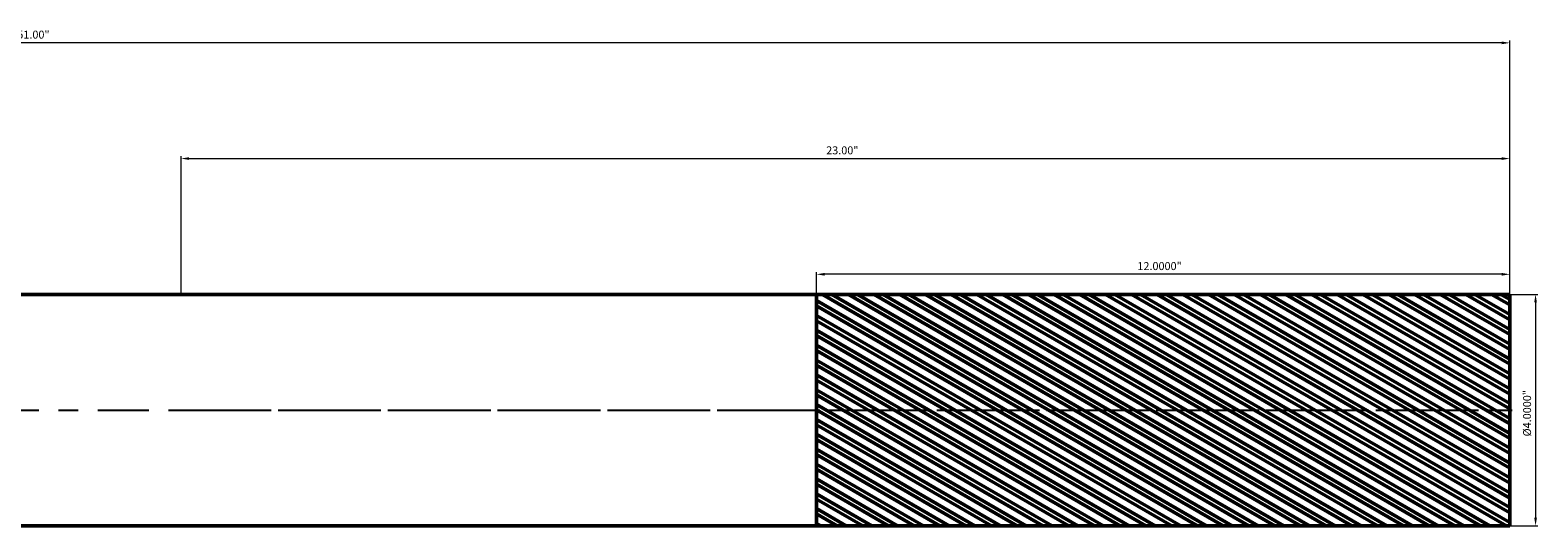
# Model space of a CAD drawing. Units: millimetres. Extents: x -28.7 to 23.5, y -2.5 to 6.6.
# Drawn here: x -2.6 to 23.5, y -2 to 6.6 of the extents above; entities that cross this region are included whole.
import ezdxf

# ---------------------------------------------------------------- set-up
doc = ezdxf.new("R2010")
doc.units = ezdxf.units.MM
doc.header["$MEASUREMENT"] = 0
doc.linetypes.add('CENTER', pattern=[47.5, 22, -8.5, 8.5, -8.5])
for name, color, linetype, lineweight in [('1', 4, 'Continuous', 50), ('2', 7, 'Continuous', 25), ('4', 2, 'CENTER', 25), ('SK1', 4, 'Continuous', 50), ('SK2', 7, 'Continuous', 25), ('SK4', 2, 'CENTER', 25)]:
    doc.layers.add(name, color=color, linetype=linetype, lineweight=lineweight)
doc.styles.add('Monospac821 BT', font='monos.ttf')
doc.styles.add('STANDARD 3.5', font='monos.ttf', dxfattribs={"height": 3.5})
doc.dimstyles.new('NewStyle', dxfattribs={"dimtxt": 3.5, "dimasz": 3.5, "dimexe": 0.18, "dimexo": 0.0625, "dimgap": 0.09, "dimtad": 1, "dimzin": 0, "dimdsep": 46, "dimtxsty": 'STANDARD 3.5', "dimcen": 0.09, "dimadec": 0, "dimazin": 0, "dimtfac": 1, "dimtdec": 4, "dimtofl": 0, "dimtmove": 0, "dimatfit": 3, "dimfxl": 1, "dimtolj": 1, "dimtzin": 0, "dimarcsym": 0})

# ---------------------------------------------------------------- blocks, each defined once
blk = doc.blocks.new('_U0')
at = {"layer": 'Defpoints', "color": 0, "lineweight": 18, "ltscale": 0.04}
for p in [(-28, 6.347), (-28, 1.969), (23, 2)]:
    blk.add_point(p, dxfattribs=at)
at = {"layer": 'SK2', "color": 7, "linetype": 'Continuous', "lineweight": 18, "ltscale": 0.04}
for p, q in [((-28, 1.969), (-28, 6.386)), ((22.862, 6.347), (-27.862, 6.347)), ((23, 2), (23, 6.386))]:
    blk.add_line(p, q, dxfattribs=at)
at = {"layer": 'SK2', "color": 7, "lineweight": 18, "ltscale": 0.04}
for points in [[(-27.862, 6.37), (-27.862, 6.324), (-28, 6.347)], [(22.862, 6.37), (22.862, 6.324), (23, 6.347)]]:
    blk.add_solid(points, dxfattribs=at)
at = {"layer": 'SK2', "color": 7, "ltscale": 0.04, "insert": (-2.834, 6.558), "char_height": 0.1378, "attachment_point": 1, "style": 'Monospac821 BT'}
blk.add_mtext('\\A1;51.00"', dxfattribs=at)
blk = doc.blocks.new('_U1')
at = {"layer": '2', "color": 7, "linetype": 'Continuous', "lineweight": 18, "ltscale": 0.04}
for p, q in [((11, 1.998), (11, 2.386)), ((23, 2), (23, 2.386)), ((22.862, 2.347), (11.138, 2.347))]:
    blk.add_line(p, q, dxfattribs=at)
at = {"layer": '2', "color": 7, "lineweight": 18, "ltscale": 0.04}
for points in [[(11.138, 2.37), (11.138, 2.324), (11, 2.347)], [(22.862, 2.37), (22.862, 2.324), (23, 2.347)]]:
    blk.add_solid(points, dxfattribs=at)
at = {"layer": 'Defpoints', "color": 0, "lineweight": 18, "ltscale": 0.04}
for p in [(11, 2.347), (11, 1.998), (23, 2)]:
    blk.add_point(p, dxfattribs=at)
at = {"layer": '2', "color": 7, "ltscale": 0.04, "insert": (16.554, 2.558), "char_height": 0.1378, "attachment_point": 1, "style": 'Monospac821 BT'}
blk.add_mtext('\\A1;12.0000"', dxfattribs=at)
blk = doc.blocks.new('_U2')
at = {"layer": '2', "color": 7, "linetype": 'Continuous', "lineweight": 18, "ltscale": 0.04}
for p, q in [((0, 2), (0, 4.386)), ((0.138, 4.347), (22.862, 4.347)), ((23, 2), (23, 4.386))]:
    blk.add_line(p, q, dxfattribs=at)
at = {"layer": '2', "color": 7, "lineweight": 18, "ltscale": 0.04}
for points in [[(0.138, 4.37), (0.138, 4.324), (0, 4.347)], [(22.862, 4.37), (22.862, 4.324), (23, 4.347)]]:
    blk.add_solid(points, dxfattribs=at)
at = {"layer": 'Defpoints', "color": 0, "lineweight": 18, "ltscale": 0.04}
for p in [(23, 4.347), (0, 2), (23, 2)]:
    blk.add_point(p, dxfattribs=at)
at = {"layer": '2', "color": 7, "ltscale": 0.04, "insert": (11.167, 4.558), "char_height": 0.1378, "attachment_point": 1, "style": 'Monospac821 BT'}
blk.add_mtext('\\A1;23.00"', dxfattribs=at)
blk = doc.blocks.new('_U4')
at = {"layer": '2', "color": 7, "linetype": 'Continuous', "lineweight": 18, "ltscale": 0.04}
for p, q in [((23, 2), (23.485, 2)), ((23.446, 1.862), (23.446, -1.862)), ((23, -2), (23.485, -2))]:
    blk.add_line(p, q, dxfattribs=at)
at = {"layer": '2', "color": 7, "lineweight": 18, "ltscale": 0.04}
for points in [[(23.423, 1.862), (23.469, 1.862), (23.446, 2)], [(23.423, -1.862), (23.469, -1.862), (23.446, -2)]]:
    blk.add_solid(points, dxfattribs=at)
at = {"layer": 'Defpoints', "color": 0, "lineweight": 18, "ltscale": 0.04}
for p in [(23, 2), (23, -2), (23.446, -2)]:
    blk.add_point(p, dxfattribs=at)
at = {"layer": '2', "color": 7, "ltscale": 0.04, "insert": (23.23, -0.456), "char_height": 0.1378, "attachment_point": 1, "rotation": 90, "style": 'Monospac821 BT'}
blk.add_mtext('\\A1;%%c4.0000"', dxfattribs=at)

msp = doc.modelspace()

# ---------------------------------------------------------------- hatches: boundary and pattern name
at = {"layer": '1', "ltscale": 0.04}
h = msp.add_hatch(dxfattribs=at)
h.set_pattern_fill('STEEL', color=256, scale=0.070079, angle=285.038022, style=0)
h.set_pattern_definition([(330.03802, (-39.23825, 3.79582), (0.1111221, 0.1927644), []), (330.03802, (-39.13081, 3.82469), (0.1111221, 0.1927644), [])])
h.paths.add_polyline_path([(23, 0), (23, 2), (11, 1.99791), (11, -1.99791), (23, -2)])

# ---------------------------------------------------------------- linework, layer by layer
for p, q in [((0, 2), (11, 2)), ((11, 2), (11, 1.99791)), ((11, 1.99791), (23, 2)), ((11, -1.99791), (11, 1.99791)), ((23, 2), (23, 0)), ((23, -2), (23, 0)), ((0, -2), (11, -2)), ((11, -2), (11, -1.99791)), ((11, -1.99791), (23, -2))]:
    msp.add_line(p, q, dxfattribs=at)
at = {"layer": '4', "ltscale": 0.04}
msp.add_line((0, 0), (23.03937, 0), dxfattribs=at)
at = {"layer": 'SK1', "ltscale": 0.04}
for p, q in [((-27.969, 2), (0, 2)), ((-27.969, -2), (0, -2))]:
    msp.add_line(p, q, dxfattribs=at)
at = {"layer": 'SK4', "ltscale": 0.04}
msp.add_line((-28.03937, 0), (23.03937, 0), dxfattribs=at)

# ---------------------------------------------------------------- dimensions: what is measured, and where the dimension line sits
at = {"layer": '2', "ltscale": 0.04}
dim = msp.add_linear_dim(base=(23, 4.34691), p1=(0, 2), p2=(23, 2), text='<>"', dimstyle='NewStyle', override={"dimtxt": 0.137795, "dimasz": 0.137795, "dimexe": 0.03937, "dimexo": 0, "dimgap": 0.068898, "dimdec": 2, "dimlfac": 1, "dimzin": 4, "dimdsep": 46, "dimlunit": 2, "dimpost": '<>', "dimtxsty": 'Monospac821 BT', "dimsah": 1, "dimse1": 0, "dimse2": 0, "dimsd1": 0, "dimsd2": 0, "dimclrd": 7, "dimclre": 7, "dimclrt": 7, "dimtmove": 0, "dimlwd": 18, "dimlwe": 18}, dxfattribs=at)
dim.commit()
dim.dimension.update_dxf_attribs({"geometry": '_U2', "text_midpoint": (11.5, 4.34691), "dimtype": 160})
dim = msp.add_linear_dim(base=(11, 2.34691), p1=(23, 2), p2=(11, 1.99791), text='<>"', dimstyle='NewStyle', override={"dimtxt": 0.137795, "dimasz": 0.137795, "dimexe": 0.03937, "dimexo": 0, "dimgap": 0.068898, "dimdec": 4, "dimlfac": 1, "dimzin": 4, "dimdsep": 46, "dimlunit": 2, "dimpost": '<>', "dimtxsty": 'Monospac821 BT', "dimsah": 1, "dimse1": 0, "dimse2": 0, "dimsd1": 0, "dimsd2": 0, "dimclrd": 7, "dimclre": 7, "dimclrt": 7, "dimtmove": 0, "dimlwd": 18, "dimlwe": 18}, dxfattribs=at)
dim.commit()
dim.dimension.update_dxf_attribs({"geometry": '_U1', "text_midpoint": (17, 2.48712)})
dim = msp.add_linear_dim(base=(23.44602, -2), p1=(23, 2), p2=(23, -2), angle=270, text='<>"', dimstyle='NewStyle', override={"dimtxt": 0.137795, "dimasz": 0.137795, "dimexe": 0.03937, "dimexo": 0, "dimgap": 0.068898, "dimdec": 4, "dimlfac": 1, "dimzin": 4, "dimdsep": 46, "dimlunit": 2, "dimpost": '%%c<>', "dimtxsty": 'Monospac821 BT', "dimsah": 1, "dimse1": 0, "dimse2": 0, "dimsd1": 0, "dimsd2": 0, "dimclrd": 7, "dimclre": 7, "dimclrt": 7, "dimlwd": 18, "dimlwe": 18}, dxfattribs=at)
dim.commit()
dim.dimension.update_dxf_attribs({"geometry": '_U4', "text_midpoint": (23.30377, 0)})
at = {"layer": 'SK2', "ltscale": 0.04}
dim = msp.add_linear_dim(base=(-28, 6.34691), p1=(23, 2), p2=(-28, 1.969), text='<>"', dimstyle='NewStyle', override={"dimtxt": 0.137795, "dimasz": 0.137795, "dimexe": 0.03937, "dimexo": 0, "dimgap": 0.068898, "dimdec": 2, "dimlfac": 1, "dimzin": 4, "dimdsep": 46, "dimlunit": 2, "dimpost": '<>', "dimtxsty": 'Monospac821 BT', "dimsah": 1, "dimse1": 0, "dimse2": 0, "dimsd1": 0, "dimsd2": 0, "dimclrd": 7, "dimclre": 7, "dimclrt": 7, "dimtmove": 0, "dimlwd": 18, "dimlwe": 18}, dxfattribs=at)
dim.commit()
dim.dimension.update_dxf_attribs({"geometry": '_U0', "text_midpoint": (-2.5, 6.34691), "dimtype": 160})

doc.saveas('drawing.dxf')
